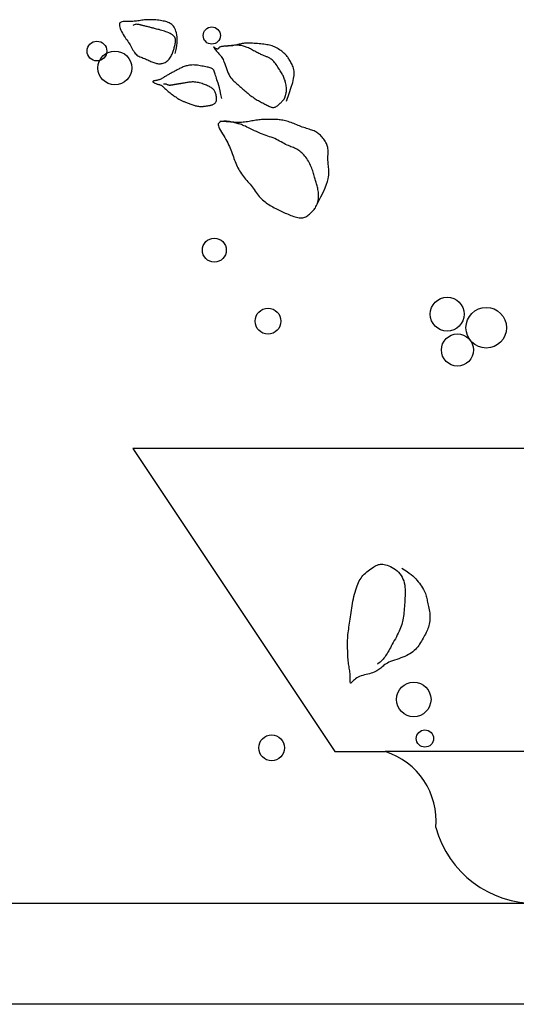
# Model space of a CAD drawing. Units: millimetres. Extents: x 615046 to 1230787, y 440910 to 940829.
# Drawn here: x 1100847 to 1100920, y 573968 to 574115 of the extents above; entities that cross this region are included whole.
import ezdxf

# ---------------------------------------------------------------- set-up
doc = ezdxf.new("R2010")
doc.units = ezdxf.units.MM
doc.header["$LTSCALE"] = 20
doc.header["$MEASUREMENT"] = 0
doc.layers.get('0').update_dxf_attribs({"linetype": 'CONTINUOUS'})
doc.layers.add('vatdung', color=9, linetype='CONTINUOUS')

# ---------------------------------------------------------------- blocks, each defined once
blk = doc.blocks.new('A$C672D25E2')
for p, q in [((17.8915, 17.4202), (18.3915, 16.6702)), ((23.1415, 17.4202), (17.8915, 17.4202)), ((18.3915, 16.6702), (18.5165, 16.6702)), ((22.5165, 16.6702), (18.5165, 16.6702))]:
    blk.add_line(p, q)
for points in [[(17.9964, 18.3973), (17.9987, 18.4075), (18.0002, 18.4165), (18.001, 18.4246), (18.0012, 18.4317), (18.0009, 18.4379), (18.0002, 18.4434), (17.9992, 18.4482), (17.998, 18.4524), (17.9967, 18.4561), (17.9952, 18.4594), (17.9936, 18.4622), (17.9918, 18.4647), (17.99, 18.4669), (17.988, 18.4687), (17.9858, 18.4704), (17.9836, 18.4718), (17.9812, 18.4731), (17.9786, 18.4742), (17.9759, 18.4752), (17.9731, 18.4761), (17.97, 18.4769), (17.9668, 18.4776), (17.9635, 18.4782), (17.9599, 18.4788), (17.9561, 18.4793), (17.9522, 18.4798), (17.9481, 18.4802), (17.944, 18.4805), (17.9399, 18.4807), (17.9358, 18.4808), (17.9317, 18.4809), (17.9278, 18.4807), (17.924, 18.4805), (17.9204, 18.4802), (17.9169, 18.4797), (17.9134, 18.4793), (17.9101, 18.4788), (17.9069, 18.4783), (17.9037, 18.4778), (17.9005, 18.4774), (17.8974, 18.4771), (17.8943, 18.4769), (17.8912, 18.4767), (17.8881, 18.4766), (17.885, 18.4765), (17.882, 18.4765), (17.8789, 18.4765), (17.8759, 18.4765), (17.8728, 18.4765), (17.8699, 18.4764), (17.867, 18.4762), (17.8645, 18.4758), (17.8622, 18.4751), (17.8604, 18.4741), (17.859, 18.4727), (17.8581, 18.4708), (17.8579, 18.4684), (17.8582, 18.4655), (17.859, 18.4623), (17.8602, 18.4588), (17.8617, 18.4551), (17.8635, 18.4514), (17.8655, 18.4476), (17.8677, 18.4439), (17.8698, 18.4404), (17.872, 18.4371), (17.8742, 18.4338), (17.8764, 18.4307), (17.8786, 18.4276), (17.8807, 18.4245), (17.8827, 18.4214), (17.8846, 18.4183), (17.8864, 18.4151), (17.8882, 18.4119), (17.8899, 18.4088), (17.8916, 18.4057), (17.8934, 18.4028), (17.8952, 18.4), (17.8971, 18.3975), (17.8992, 18.3953), (17.9014, 18.3934), (17.9038, 18.3917), (17.9063, 18.3903), (17.909, 18.3891), (17.9117, 18.388), (17.9144, 18.387), (17.9172, 18.386), (17.92, 18.3849), (17.9228, 18.3838), (17.9255, 18.3826), (17.9282, 18.3814), (17.9309, 18.3802), (17.9335, 18.3789), (17.9361, 18.3777), (17.9386, 18.3766), (17.941, 18.3756), (17.9434, 18.3746), (17.9458, 18.3738), (17.9481, 18.3731), (17.9503, 18.3726), (17.9526, 18.3722), (17.9549, 18.3719), (17.9572, 18.3719), (17.9595, 18.3719), (17.9618, 18.3722), (17.9642, 18.3727), (17.9666, 18.3733), (17.9689, 18.3742), (17.9712, 18.3752), (17.9735, 18.3764), (17.9756, 18.3779), (17.9777, 18.3796), (17.9796, 18.3815), (17.9814, 18.3836), (17.983, 18.3858), (17.9845, 18.3882), (17.9859, 18.3906), (17.9872, 18.3931), (17.9884, 18.3956), (17.9894, 18.398), (17.9904, 18.4004), (17.9912, 18.4028), (17.992, 18.4051), (17.9927, 18.4074), (17.9933, 18.4097), (17.994, 18.4121), (17.9946, 18.4145), (17.9952, 18.4169), (17.9958, 18.4195), (17.9964, 18.4221), (17.9969, 18.4248), (17.9972, 18.4274), (17.9972, 18.43), (17.997, 18.4325), (17.9963, 18.435), (17.9952, 18.4373), (17.9936, 18.4395), (17.9916, 18.4415), (17.9892, 18.4434), (17.9864, 18.4451), (17.9834, 18.4468), (17.9801, 18.4483), (17.9767, 18.4497), (17.9732, 18.451), (17.9697, 18.4522), (17.9662, 18.4533), (17.9628, 18.4544), (17.9595, 18.4553), (17.9562, 18.4562), (17.9532, 18.457), (17.9503, 18.4578), (17.9476, 18.4584), (17.9452, 18.459), (17.9431, 18.4596), (17.9411, 18.4601), (17.9391, 18.4606), (17.9373, 18.4611), (17.9354, 18.4615), (17.9334, 18.462), (17.9314, 18.4625), (17.9291, 18.4631), (17.9268, 18.4637), (17.9244, 18.4643), (17.922, 18.4649), (17.9198, 18.4655), (17.9176, 18.466), (17.9157, 18.4665), (17.9141, 18.4669), (17.9129, 18.4672), (17.9119, 18.4674), (17.9111, 18.4676), (17.9104, 18.4678), (17.9098, 18.468), (17.9092, 18.4681), (17.9084, 18.4683), (17.9074, 18.4686), (17.9062, 18.4688), (17.9048, 18.4691), (17.9031, 18.4693), (17.9012, 18.4694), (17.899, 18.4692), (17.8967, 18.4687), (17.8943, 18.4678), (17.8916, 18.4664)], [(18.2719, 18.2791), (18.2786, 18.2981), (18.2836, 18.3136), (18.2871, 18.3258), (18.2894, 18.3354), (18.2906, 18.3429), (18.2909, 18.3487), (18.2907, 18.3532), (18.29, 18.3571), (18.2891, 18.3606), (18.2881, 18.3639), (18.2869, 18.367), (18.2856, 18.3699), (18.2842, 18.3726), (18.2828, 18.3752), (18.2814, 18.3776), (18.28, 18.3799), (18.2787, 18.3821), (18.2774, 18.3842), (18.2761, 18.3863), (18.2747, 18.3883), (18.2733, 18.3902), (18.2716, 18.3922), (18.2699, 18.3942), (18.2678, 18.3962), (18.2655, 18.3983), (18.263, 18.4005), (18.2603, 18.4026), (18.2575, 18.4047), (18.2545, 18.4067), (18.2515, 18.4087), (18.2484, 18.4105), (18.2454, 18.4121), (18.2423, 18.4135), (18.2393, 18.4148), (18.2363, 18.4159), (18.2332, 18.4168), (18.23, 18.4176), (18.2267, 18.4183), (18.2233, 18.419), (18.2198, 18.4195), (18.216, 18.4201), (18.2121, 18.4205), (18.208, 18.421), (18.2039, 18.4214), (18.1998, 18.4217), (18.1958, 18.422), (18.1918, 18.4223), (18.1879, 18.4225), (18.1842, 18.4226), (18.1807, 18.4227), (18.1774, 18.4228), (18.1741, 18.4227), (18.171, 18.4226), (18.168, 18.4224), (18.1651, 18.4222), (18.1623, 18.4218), (18.1595, 18.4213), (18.1568, 18.4207), (18.1542, 18.4201), (18.1515, 18.4194), (18.1489, 18.4187), (18.1462, 18.4181), (18.1435, 18.4175), (18.1408, 18.417), (18.1379, 18.4166), (18.1351, 18.4163), (18.1322, 18.4161), (18.1294, 18.4159), (18.1266, 18.4158), (18.124, 18.4156), (18.1214, 18.4155), (18.119, 18.4154), (18.1167, 18.4152), (18.1147, 18.4149), (18.1128, 18.4146), (18.1111, 18.4143), (18.1095, 18.4139), (18.1082, 18.4135), (18.107, 18.413), (18.106, 18.4125), (18.1052, 18.4119), (18.1046, 18.4114), (18.104, 18.4108), (18.1035, 18.4102), (18.1031, 18.4097), (18.1028, 18.4092), (18.1024, 18.4088), (18.102, 18.4084), (18.1015, 18.4082), (18.1009, 18.4081), (18.1003, 18.4081), (18.0996, 18.4083), (18.0989, 18.4085), (18.0981, 18.4088), (18.0972, 18.4093), (18.0962, 18.4099), (18.0952, 18.4105), (18.0942, 18.4113), (18.0932, 18.4119), (18.0924, 18.4125), (18.0918, 18.4128), (18.0914, 18.4129), (18.0913, 18.4127), (18.0917, 18.412), (18.0924, 18.4109), (18.0935, 18.4094), (18.095, 18.4075), (18.0966, 18.4054), (18.0984, 18.4032), (18.1003, 18.401), (18.1022, 18.3988), (18.1041, 18.3967), (18.1058, 18.3948), (18.1074, 18.393), (18.109, 18.3913), (18.1104, 18.3895), (18.1118, 18.3875), (18.1132, 18.3852), (18.1146, 18.3826), (18.116, 18.3794), (18.1175, 18.3757), (18.119, 18.3716), (18.1206, 18.3671), (18.1222, 18.3625), (18.1239, 18.3577), (18.1257, 18.3531), (18.1276, 18.3486), (18.1296, 18.3444), (18.1317, 18.3407), (18.1339, 18.3373), (18.1362, 18.3343), (18.1386, 18.3316), (18.141, 18.3291), (18.1435, 18.3268), (18.146, 18.3245), (18.1485, 18.3224), (18.151, 18.3202), (18.1535, 18.3181), (18.156, 18.3159), (18.1585, 18.3137), (18.161, 18.3116), (18.1636, 18.3094), (18.1661, 18.3073), (18.1686, 18.3051), (18.1711, 18.3029), (18.1736, 18.3008), (18.1761, 18.2987), (18.1786, 18.2966), (18.1812, 18.2945), (18.1837, 18.2925), (18.1863, 18.2906), (18.1889, 18.2888), (18.1915, 18.287), (18.1941, 18.2853), (18.1968, 18.2837), (18.1994, 18.2822), (18.2021, 18.2807), (18.2048, 18.2792), (18.2075, 18.2777), (18.2102, 18.2763), (18.2129, 18.2749), (18.2155, 18.2734), (18.2182, 18.2721), (18.2207, 18.2707), (18.2232, 18.2694), (18.2256, 18.2683), (18.2279, 18.2672), (18.23, 18.2662), (18.232, 18.2654), (18.2339, 18.2647), (18.2356, 18.2642), (18.2373, 18.2639), (18.239, 18.2637), (18.2406, 18.2638), (18.2422, 18.2642), (18.2439, 18.2648), (18.2457, 18.2656), (18.2474, 18.2667), (18.2492, 18.2679), (18.251, 18.2693), (18.2528, 18.2708), (18.2546, 18.2724), (18.2562, 18.274), (18.2578, 18.2755), (18.2593, 18.277), (18.2606, 18.2784), (18.2619, 18.2798), (18.263, 18.2811), (18.2641, 18.2823), (18.265, 18.2835), (18.2658, 18.2846), (18.2665, 18.2856), (18.267, 18.2865), (18.2675, 18.2875), (18.2679, 18.2884), (18.2683, 18.2893), (18.2686, 18.2903), (18.2689, 18.2914), (18.2692, 18.2926), (18.2696, 18.294), (18.27, 18.2955), (18.2704, 18.2972), (18.2708, 18.299), (18.2711, 18.3011), (18.2714, 18.3033), (18.2716, 18.3056), (18.2718, 18.3081), (18.2718, 18.3107), (18.2716, 18.3135), (18.2713, 18.3163), (18.2709, 18.3192), (18.2703, 18.3222), (18.2697, 18.3251), (18.2689, 18.3279), (18.2681, 18.3306), (18.2672, 18.3332), (18.2663, 18.3357), (18.2654, 18.338), (18.2643, 18.3402), (18.2632, 18.3424), (18.262, 18.3446), (18.2607, 18.3469), (18.2592, 18.3493), (18.2577, 18.3519), (18.256, 18.3547), (18.2542, 18.3577), (18.2524, 18.3608), (18.2504, 18.3638), (18.2484, 18.3669), (18.2463, 18.3698), (18.2442, 18.3726), (18.2422, 18.3752), (18.2401, 18.3775), (18.2381, 18.3795), (18.2361, 18.3813), (18.2342, 18.3828), (18.2323, 18.3842), (18.2304, 18.3853), (18.2286, 18.3863), (18.2269, 18.3872), (18.2252, 18.388), (18.2236, 18.3886), (18.2219, 18.3893), (18.2203, 18.3899), (18.2186, 18.3905), (18.2169, 18.3911), (18.215, 18.3919), (18.213, 18.3927), (18.2109, 18.3937), (18.2086, 18.3948), (18.2062, 18.396), (18.2037, 18.3972), (18.2011, 18.3986), (18.1985, 18.3999), (18.1958, 18.4014), (18.1932, 18.4028), (18.1905, 18.4042), (18.1878, 18.4057), (18.1851, 18.4071), (18.1825, 18.4084), (18.1799, 18.4097), (18.1773, 18.4109), (18.1748, 18.4121), (18.1723, 18.4131), (18.1699, 18.4141), (18.1676, 18.4149), (18.1652, 18.4156), (18.1629, 18.4162), (18.1605, 18.4167), (18.158, 18.4171), (18.1553, 18.4174), (18.1526, 18.4176), (18.1497, 18.4177), (18.1466, 18.4176), (18.1433, 18.4175), (18.1397, 18.4172), (18.1359, 18.4168), (18.1318, 18.4162), (18.1275, 18.4154), (18.1228, 18.4144)], [(18.1114, 18.2859), (18.1095, 18.296), (18.1077, 18.3047), (18.1059, 18.312), (18.1042, 18.3182), (18.1025, 18.3235), (18.101, 18.3281), (18.0996, 18.3321), (18.0984, 18.3358), (18.0973, 18.3393), (18.0963, 18.3426), (18.0954, 18.3457), (18.0945, 18.3485), (18.0936, 18.3512), (18.0926, 18.3536), (18.0915, 18.3556), (18.0902, 18.3574), (18.0887, 18.3589), (18.0869, 18.3601), (18.085, 18.3611), (18.0828, 18.362), (18.0804, 18.3626), (18.0778, 18.3632), (18.075, 18.3638), (18.072, 18.3644), (18.0688, 18.365), (18.0655, 18.3657), (18.062, 18.3663), (18.0584, 18.367), (18.0548, 18.3675), (18.0513, 18.368), (18.0477, 18.3684), (18.0442, 18.3687), (18.0409, 18.3688), (18.0377, 18.3687), (18.0346, 18.3685), (18.0316, 18.3682), (18.0287, 18.3677), (18.0259, 18.3671), (18.0233, 18.3664), (18.0207, 18.3657), (18.0183, 18.3649), (18.0159, 18.364), (18.0137, 18.363), (18.0115, 18.362), (18.0093, 18.3609), (18.0072, 18.3599), (18.0051, 18.3588), (18.0031, 18.3577), (18.001, 18.3566), (17.9989, 18.3555), (17.9969, 18.3544), (17.9948, 18.3533), (17.9927, 18.3522), (17.9907, 18.3511), (17.9886, 18.35), (17.9865, 18.3489), (17.9845, 18.3478), (17.9824, 18.3467), (17.9804, 18.3456), (17.9784, 18.3445), (17.9765, 18.3434), (17.9746, 18.3423), (17.9727, 18.3413), (17.971, 18.3402), (17.9693, 18.3392), (17.9678, 18.3382), (17.9662, 18.3372), (17.9648, 18.3363), (17.9634, 18.3354), (17.962, 18.3346), (17.9606, 18.3339), (17.9592, 18.3332), (17.9578, 18.3326), (17.9563, 18.3321), (17.9549, 18.3317), (17.9535, 18.3314), (17.952, 18.331), (17.9506, 18.3308), (17.9491, 18.3305), (17.9477, 18.3302), (17.9462, 18.33), (17.9448, 18.3297), (17.9436, 18.3294), (17.9425, 18.3291), (17.9416, 18.3287), (17.9411, 18.3283), (17.9409, 18.3278), (17.9412, 18.3271), (17.9419, 18.3264), (17.943, 18.3256), (17.9444, 18.3248), (17.9461, 18.324), (17.9479, 18.3231), (17.9497, 18.3224), (17.9515, 18.3217), (17.9532, 18.3212), (17.9547, 18.3207), (17.956, 18.3204), (17.9572, 18.3202), (17.9583, 18.3199), (17.9594, 18.3196), (17.9604, 18.3192), (17.9616, 18.3186), (17.9628, 18.3178), (17.9641, 18.3167), (17.9656, 18.3155), (17.9672, 18.314), (17.969, 18.3124), (17.9708, 18.3107), (17.9727, 18.3089), (17.9748, 18.307), (17.9769, 18.3052), (17.9792, 18.3033), (17.9815, 18.3014), (17.9838, 18.2996), (17.9862, 18.2978), (17.9886, 18.2961), (17.9909, 18.2944), (17.9931, 18.2928), (17.9953, 18.2912), (17.9974, 18.2898), (17.9994, 18.2884), (18.0013, 18.287), (18.0031, 18.2858), (18.0049, 18.2846), (18.0066, 18.2836), (18.0083, 18.2826), (18.01, 18.2817), (18.0116, 18.2809), (18.0132, 18.2802), (18.0149, 18.2795), (18.0166, 18.2788), (18.0183, 18.2782), (18.0201, 18.2775), (18.022, 18.2768), (18.0239, 18.2761), (18.026, 18.2752), (18.0281, 18.2744), (18.0304, 18.2735), (18.0327, 18.2725), (18.035, 18.2716), (18.0374, 18.2707), (18.0397, 18.2699), (18.0421, 18.2691), (18.0445, 18.2685), (18.0468, 18.2679), (18.0492, 18.2674), (18.0515, 18.267), (18.0538, 18.2667), (18.0561, 18.2664), (18.0584, 18.2663), (18.0606, 18.2663), (18.0629, 18.2663), (18.0651, 18.2664), (18.0673, 18.2666), (18.0694, 18.2669), (18.0715, 18.2672), (18.0735, 18.2675), (18.0755, 18.2678), (18.0773, 18.2681), (18.0791, 18.2684), (18.0808, 18.2687), (18.0824, 18.269), (18.084, 18.2694), (18.0855, 18.2697), (18.087, 18.2702), (18.0884, 18.2706), (18.0898, 18.2712), (18.0912, 18.2719), (18.0926, 18.2726), (18.0938, 18.2736), (18.095, 18.2746), (18.0961, 18.2758), (18.097, 18.2772), (18.0977, 18.2788), (18.0982, 18.2807), (18.0985, 18.2827), (18.0986, 18.285), (18.0986, 18.2874), (18.0983, 18.2898), (18.0979, 18.2923), (18.0974, 18.2947), (18.0968, 18.2971), (18.0961, 18.2993), (18.0953, 18.3014), (18.0944, 18.3032), (18.0935, 18.3049), (18.0925, 18.3065), (18.0913, 18.3079), (18.09, 18.3093), (18.0886, 18.3106), (18.0869, 18.3118), (18.0851, 18.313), (18.0832, 18.3142), (18.081, 18.3153), (18.0788, 18.3164), (18.0764, 18.3175), (18.0738, 18.3186), (18.0712, 18.3196), (18.0684, 18.3207), (18.0656, 18.3217), (18.0626, 18.3227), (18.0597, 18.3236), (18.0566, 18.3244), (18.0536, 18.3252), (18.0505, 18.3258), (18.0474, 18.3263), (18.0444, 18.3266), (18.0414, 18.3268), (18.0384, 18.3268), (18.0355, 18.3266), (18.0327, 18.3264), (18.0299, 18.3261), (18.0274, 18.3257), (18.0249, 18.3253), (18.0226, 18.3249), (18.0205, 18.3246), (18.0186, 18.3242), (18.0168, 18.3239), (18.0151, 18.3237), (18.0135, 18.3234), (18.012, 18.3231), (18.0105, 18.3229), (18.009, 18.3226), (18.0076, 18.3224), (18.0061, 18.3221), (18.0047, 18.3219), (18.0033, 18.3217), (18.002, 18.3214), (18.0007, 18.3212), (17.9995, 18.321), (17.9983, 18.3208), (17.9973, 18.3206), (17.9963, 18.3205), (17.9954, 18.3203), (17.9945, 18.3202), (17.9937, 18.32), (17.993, 18.3199), (17.9922, 18.3198), (17.9915, 18.3196), (17.9908, 18.3195), (17.99, 18.3194), (17.9893, 18.3193), (17.9886, 18.3192), (17.9879, 18.319), (17.9871, 18.3189), (17.9864, 18.3188), (17.9857, 18.3187), (17.9849, 18.3185), (17.9842, 18.3184), (17.9834, 18.3184), (17.9827, 18.3183), (17.9818, 18.3184), (17.981, 18.3185), (17.9801, 18.3187), (17.9791, 18.319), (17.978, 18.3195), (17.9769, 18.32), (17.9757, 18.3206), (17.9743, 18.3211), (17.9728, 18.3215), (17.9711, 18.3217), (17.9692, 18.3217), (17.9672, 18.3215)], [(18.3491, 18.0275), (18.3569, 18.0423), (18.363, 18.0548), (18.3677, 18.0652), (18.3712, 18.0738), (18.3736, 18.0809), (18.3752, 18.0869), (18.3761, 18.0919), (18.3766, 18.0964), (18.3768, 18.1006), (18.3768, 18.1046), (18.3766, 18.1083), (18.3763, 18.112), (18.376, 18.1155), (18.3756, 18.119), (18.3752, 18.1224), (18.3749, 18.1259), (18.3747, 18.1294), (18.3745, 18.133), (18.3745, 18.1366), (18.3745, 18.1401), (18.3745, 18.1436), (18.3746, 18.147), (18.3747, 18.1503), (18.3747, 18.1534), (18.3747, 18.1564), (18.3746, 18.1592), (18.3744, 18.1619), (18.374, 18.1646), (18.3736, 18.1671), (18.3729, 18.1696), (18.372, 18.1722), (18.3709, 18.1748), (18.3695, 18.1774), (18.3679, 18.1801), (18.3661, 18.1827), (18.3641, 18.1854), (18.3621, 18.1879), (18.3599, 18.1904), (18.3578, 18.1927), (18.3556, 18.1949), (18.3535, 18.1969), (18.3513, 18.1987), (18.3492, 18.2003), (18.347, 18.2018), (18.3448, 18.2031), (18.3424, 18.2044), (18.3399, 18.2056), (18.3372, 18.2067), (18.3343, 18.2077), (18.3313, 18.2088), (18.3281, 18.2098), (18.3247, 18.2108), (18.3213, 18.2119), (18.3179, 18.213), (18.3144, 18.2141), (18.3109, 18.2153), (18.3074, 18.2166), (18.3039, 18.218), (18.3004, 18.2194), (18.297, 18.2209), (18.2935, 18.2223), (18.2901, 18.2237), (18.2866, 18.2251), (18.2831, 18.2264), (18.2796, 18.2276), (18.2761, 18.2287), (18.2726, 18.2297), (18.2692, 18.2306), (18.2658, 18.2314), (18.2625, 18.2321), (18.2593, 18.2327), (18.2563, 18.2331), (18.2534, 18.2334), (18.2506, 18.2336), (18.2479, 18.2337), (18.2453, 18.2337), (18.2426, 18.2337), (18.2399, 18.2337), (18.237, 18.2336), (18.2341, 18.2336), (18.2309, 18.2336), (18.2276, 18.2337), (18.2242, 18.2338), (18.2207, 18.2338), (18.2172, 18.2338), (18.2136, 18.2338), (18.2101, 18.2336), (18.2065, 18.2334), (18.2031, 18.2331), (18.1996, 18.2327), (18.1962, 18.2322), (18.1928, 18.2316), (18.1894, 18.231), (18.186, 18.2304), (18.1825, 18.2298), (18.179, 18.2291), (18.1754, 18.2285), (18.1716, 18.228), (18.1679, 18.2275), (18.1641, 18.227), (18.1603, 18.2267), (18.1564, 18.2265), (18.1526, 18.2264), (18.1488, 18.2265), (18.1451, 18.2268), (18.1414, 18.2272), (18.1377, 18.2277), (18.1341, 18.2282), (18.1305, 18.2287), (18.127, 18.2292), (18.1235, 18.2295), (18.1201, 18.2297), (18.1167, 18.2297), (18.1135, 18.2294), (18.1105, 18.2289), (18.1079, 18.2281), (18.1056, 18.2269), (18.104, 18.2253), (18.1029, 18.2233), (18.1026, 18.2209), (18.1031, 18.2179), (18.1043, 18.2146), (18.106, 18.2108), (18.1082, 18.2068), (18.1108, 18.2026), (18.1135, 18.1982), (18.1163, 18.1937), (18.1191, 18.1892), (18.1217, 18.1847), (18.1241, 18.1803), (18.1264, 18.1759), (18.1285, 18.1716), (18.1305, 18.1672), (18.1324, 18.1629), (18.1341, 18.1587), (18.1358, 18.1545), (18.1373, 18.1502), (18.1388, 18.1461), (18.1403, 18.1419), (18.1418, 18.1378), (18.1432, 18.1337), (18.1447, 18.1297), (18.1463, 18.1258), (18.1479, 18.1219), (18.1497, 18.118), (18.1516, 18.1143), (18.1535, 18.1106), (18.1556, 18.1069), (18.1578, 18.1034), (18.1601, 18.0999), (18.1626, 18.0964), (18.1651, 18.0931), (18.1678, 18.0898), (18.1705, 18.0865), (18.1733, 18.0833), (18.1761, 18.0801), (18.1789, 18.0769), (18.1817, 18.0737), (18.1845, 18.0705), (18.1871, 18.0672), (18.1896, 18.0638), (18.1921, 18.0604), (18.1945, 18.057), (18.1969, 18.0536), (18.1993, 18.0503), (18.2018, 18.047), (18.2043, 18.0439), (18.2069, 18.0408), (18.2097, 18.0379), (18.2126, 18.0352), (18.2155, 18.0326), (18.2186, 18.0301), (18.2218, 18.0278), (18.225, 18.0255), (18.2282, 18.0234), (18.2316, 18.0214), (18.2349, 18.0194), (18.2382, 18.0176), (18.2416, 18.0158), (18.245, 18.0141), (18.2484, 18.0124), (18.2518, 18.0107), (18.2552, 18.0091), (18.2586, 18.0075), (18.262, 18.0058), (18.2654, 18.0042), (18.2688, 18.0026), (18.2722, 18.0011), (18.2757, 17.9996), (18.2791, 17.9981), (18.2826, 17.9967), (18.2861, 17.9954), (18.2896, 17.9942), (18.2931, 17.9931), (18.2966, 17.9922), (18.3, 17.9914), (18.3033, 17.9909), (18.3065, 17.9906), (18.3095, 17.9906), (18.3124, 17.9909), (18.3151, 17.9915), (18.3176, 17.9924), (18.32, 17.9935), (18.3222, 17.9949), (18.3243, 17.9964), (18.3264, 17.9981), (18.3284, 17.9998), (18.3304, 18.0016), (18.3324, 18.0034), (18.3343, 18.0052), (18.3362, 18.0071), (18.3381, 18.0091), (18.3399, 18.0112), (18.3416, 18.0134), (18.3433, 18.0158), (18.3448, 18.0184), (18.3461, 18.0212), (18.3474, 18.0242), (18.3485, 18.0273), (18.3494, 18.0306), (18.3501, 18.0339), (18.3507, 18.0374), (18.3511, 18.0408), (18.3513, 18.0442), (18.3513, 18.0476), (18.3511, 18.051), (18.3508, 18.0542), (18.3503, 18.0575), (18.3497, 18.0606), (18.349, 18.0637), (18.3483, 18.0667), (18.3475, 18.0696), (18.3467, 18.0725), (18.3458, 18.0752), (18.345, 18.078), (18.3442, 18.0807), (18.3433, 18.0834), (18.3425, 18.0861), (18.3416, 18.0888), (18.3408, 18.0917), (18.34, 18.0946), (18.3392, 18.0976), (18.3384, 18.1007), (18.3375, 18.1038), (18.3366, 18.1071), (18.3355, 18.1103), (18.3343, 18.1137), (18.333, 18.1171), (18.3314, 18.1205), (18.3298, 18.124), (18.3279, 18.1274), (18.326, 18.1308), (18.3239, 18.1341), (18.3218, 18.1374), (18.3195, 18.1405), (18.3172, 18.1434), (18.3149, 18.1462), (18.3125, 18.1488), (18.31, 18.1513), (18.3075, 18.1535), (18.305, 18.1556), (18.3024, 18.1575), (18.2998, 18.1592), (18.2971, 18.1607), (18.2944, 18.1621), (18.2916, 18.1633), (18.2888, 18.1645), (18.2859, 18.1656), (18.2829, 18.1667), (18.2798, 18.168), (18.2766, 18.1693), (18.2732, 18.1708), (18.2697, 18.1725), (18.2661, 18.1744), (18.2624, 18.1765), (18.2586, 18.1786), (18.2547, 18.1807), (18.2507, 18.1828), (18.2467, 18.1848), (18.2426, 18.1867), (18.2384, 18.1884), (18.2342, 18.19), (18.23, 18.1915), (18.2256, 18.193), (18.2212, 18.1945), (18.2166, 18.1961), (18.212, 18.1978), (18.2072, 18.1996), (18.2023, 18.2017), (18.1973, 18.204), (18.1924, 18.2063), (18.1875, 18.2087), (18.1827, 18.211), (18.1781, 18.2133), (18.1738, 18.2153), (18.1699, 18.2172), (18.1663, 18.2187), (18.1631, 18.2201), (18.1601, 18.2212), (18.1573, 18.2221), (18.1547, 18.2229), (18.1521, 18.2236), (18.1495, 18.2243), (18.1469, 18.225), (18.1441, 18.2257), (18.141, 18.2264), (18.1375, 18.227), (18.1333, 18.2277), (18.1283, 18.2282), (18.1223, 18.2286), (18.1151, 18.2289), (18.1067, 18.229)], [(18.557, 17.1238), (18.5643, 17.1196), (18.5705, 17.1157), (18.5759, 17.1119), (18.5806, 17.1083), (18.5847, 17.1048), (18.5884, 17.1013), (18.5917, 17.0978), (18.5948, 17.0942), (18.5979, 17.0906), (18.6008, 17.0868), (18.6036, 17.083), (18.6063, 17.0792), (18.6087, 17.0754), (18.6109, 17.0717), (18.6129, 17.0681), (18.6145, 17.0646), (18.6159, 17.0613), (18.617, 17.0582), (18.6179, 17.0551), (18.6186, 17.0521), (18.6192, 17.0491), (18.6197, 17.046), (18.6203, 17.0429), (18.6209, 17.0396), (18.6217, 17.0362), (18.6225, 17.0326), (18.6233, 17.0289), (18.6242, 17.0251), (18.625, 17.0212), (18.6257, 17.0173), (18.6263, 17.0133), (18.6267, 17.0093), (18.6269, 17.0053), (18.6269, 17.0013), (18.6267, 16.9974), (18.6264, 16.9935), (18.6258, 16.9897), (18.6251, 16.9859), (18.6242, 16.9822), (18.6231, 16.9785), (18.6219, 16.975), (18.6205, 16.9715), (18.619, 16.9681), (18.6174, 16.9646), (18.6156, 16.9612), (18.6138, 16.9578), (18.6119, 16.9544), (18.6099, 16.9508), (18.6079, 16.9472), (18.6059, 16.9436), (18.6037, 16.94), (18.6015, 16.9364), (18.5991, 16.9328), (18.5966, 16.9294), (18.5939, 16.9261), (18.591, 16.923), (18.588, 16.9201), (18.5847, 16.9173), (18.5812, 16.9148), (18.5775, 16.9124), (18.5736, 16.9102), (18.5694, 16.908), (18.5649, 16.906), (18.5601, 16.904), (18.5551, 16.9021), (18.5499, 16.9002), (18.5447, 16.8984), (18.5395, 16.8966), (18.5344, 16.8948), (18.5297, 16.893), (18.5253, 16.8912), (18.5215, 16.8894), (18.5182, 16.8876), (18.5154, 16.8857), (18.5131, 16.8838), (18.511, 16.882), (18.509, 16.8801), (18.5072, 16.8783), (18.5052, 16.8765), (18.5031, 16.8748), (18.5008, 16.8731), (18.4981, 16.8714), (18.4952, 16.8699), (18.4921, 16.8684), (18.4887, 16.8669), (18.4851, 16.8656), (18.4814, 16.8643), (18.4774, 16.8631), (18.4733, 16.862), (18.4691, 16.8609), (18.4649, 16.8599), (18.4607, 16.8587), (18.4566, 16.8575), (18.4527, 16.8561), (18.449, 16.8545), (18.4456, 16.8526), (18.4425, 16.8505), (18.4398, 16.8482), (18.4374, 16.8459), (18.4354, 16.8437), (18.4337, 16.8419), (18.4323, 16.8405), (18.4312, 16.8397), (18.4304, 16.8396), (18.4299, 16.8404), (18.4296, 16.8419), (18.4295, 16.8441), (18.4295, 16.8469), (18.4296, 16.85), (18.4296, 16.8534), (18.4296, 16.8569), (18.4295, 16.8604), (18.4293, 16.8638), (18.4289, 16.8672), (18.4284, 16.8705), (18.4278, 16.8738), (18.4272, 16.8771), (18.4266, 16.8805), (18.426, 16.8839), (18.4254, 16.8875), (18.425, 16.8913), (18.4246, 16.8952), (18.4243, 16.8992), (18.424, 16.9033), (18.4238, 16.9075), (18.4236, 16.9117), (18.4235, 16.916), (18.4234, 16.9203), (18.4232, 16.9246), (18.4231, 16.929), (18.423, 16.9333), (18.423, 16.9376), (18.423, 16.942), (18.4231, 16.9464), (18.4233, 16.9508), (18.4236, 16.9552), (18.424, 16.9597), (18.4245, 16.9642), (18.4251, 16.9688), (18.4258, 16.9735), (18.4265, 16.9782), (18.4273, 16.983), (18.428, 16.988), (18.4288, 16.993), (18.4295, 16.9982), (18.4302, 17.0034), (18.4309, 17.0088), (18.4316, 17.0143), (18.4324, 17.0199), (18.4332, 17.0255), (18.4341, 17.0312), (18.4351, 17.0369), (18.4363, 17.0427), (18.4375, 17.0484), (18.4389, 17.0541), (18.4404, 17.0597), (18.4419, 17.0651), (18.4435, 17.0704), (18.4451, 17.0754), (18.4468, 17.0801), (18.4485, 17.0845), (18.4503, 17.0886), (18.4521, 17.0925), (18.4541, 17.0961), (18.4563, 17.0995), (18.4586, 17.1028), (18.4612, 17.1059), (18.464, 17.109), (18.4671, 17.1119), (18.4704, 17.1148), (18.4738, 17.1176), (18.4773, 17.1203), (18.4809, 17.1228), (18.4844, 17.1251), (18.4878, 17.1271), (18.4909, 17.129), (18.4939, 17.1305), (18.4966, 17.1318), (18.4993, 17.1328), (18.5019, 17.1334), (18.5046, 17.1338), (18.5074, 17.1339), (18.5104, 17.1337), (18.5137, 17.1332), (18.5173, 17.1324), (18.5212, 17.1313), (18.5253, 17.1299), (18.5295, 17.1281), (18.5337, 17.126), (18.5379, 17.1236), (18.5419, 17.1208), (18.5457, 17.1177), (18.5492, 17.1142), (18.5524, 17.1104), (18.5553, 17.1063), (18.5578, 17.1019), (18.56, 17.0973), (18.5619, 17.0925), (18.5634, 17.0875), (18.5645, 17.0824), (18.5652, 17.0771), (18.5657, 17.0718), (18.5658, 17.0664), (18.5657, 17.061), (18.5655, 17.0556), (18.5652, 17.0502), (18.5648, 17.0448), (18.5644, 17.0395), (18.564, 17.0343), (18.5636, 17.0291), (18.5633, 17.0241), (18.5629, 17.0191), (18.5625, 17.0143), (18.562, 17.0096), (18.5615, 17.0051), (18.5609, 17.0008), (18.5601, 16.9966), (18.5592, 16.9925), (18.5582, 16.9885), (18.5571, 16.9845), (18.5557, 16.9806), (18.5542, 16.9765), (18.5525, 16.9724), (18.5506, 16.9681), (18.5485, 16.9636), (18.5462, 16.959), (18.5438, 16.9543), (18.5413, 16.9496), (18.5387, 16.9448), (18.5362, 16.9402), (18.5337, 16.9357), (18.5313, 16.9314), (18.529, 16.9273), (18.5268, 16.9234), (18.5248, 16.9198), (18.5228, 16.9164), (18.5208, 16.9131), (18.5189, 16.91), (18.517, 16.9071), (18.515, 16.9043), (18.5131, 16.9016), (18.511, 16.8991), (18.5089, 16.8966), (18.5065, 16.8942), (18.504, 16.8919), (18.5012, 16.8896), (18.4981, 16.8873), (18.4971, 16.8866)]]:
    blk.add_lwpolyline(points)
blk.add_lwpolyline([(30.5163, 16.2952), (30.5163, 16.0452), (10.5166, 16.0452), (10.5166, 16.2952)], close=True)
for centre, radius in [((18.0869, 18.4417), 0.0214), ((17.8025, 18.4033), 0.0244), ((17.8469, 18.3615), 0.0419), ((18.0931, 17.9109), 0.0296), ((18.6697, 17.7524), 0.0419), ((18.226, 17.7352), 0.0319), ((18.7664, 17.7189), 0.0503), ((18.695, 17.6638), 0.0397), ((18.5869, 16.7994), 0.0427), ((18.235, 16.6796), 0.0319), ((18.6145, 16.7027), 0.0214)]:
    blk.add_circle(centre, radius)
for centre, radius, start, end in [((18.4623, 16.4987), 0.1799, 354.915, 72.4651), ((18.8873, 16.5501), 0.2549, 195.3249, 270.9353)]:
    blk.add_arc(centre, radius, start, end)

msp = doc.modelspace()

# ---------------------------------------------------------------- block references
at = {"layer": 'vatdung', "xscale": 60, "yscale": 60, "zscale": 60}
msp.add_blockref('A$C672D25E2', (1099789.9, 573005.77), dxfattribs=at)

doc.saveas('drawing.dxf')
